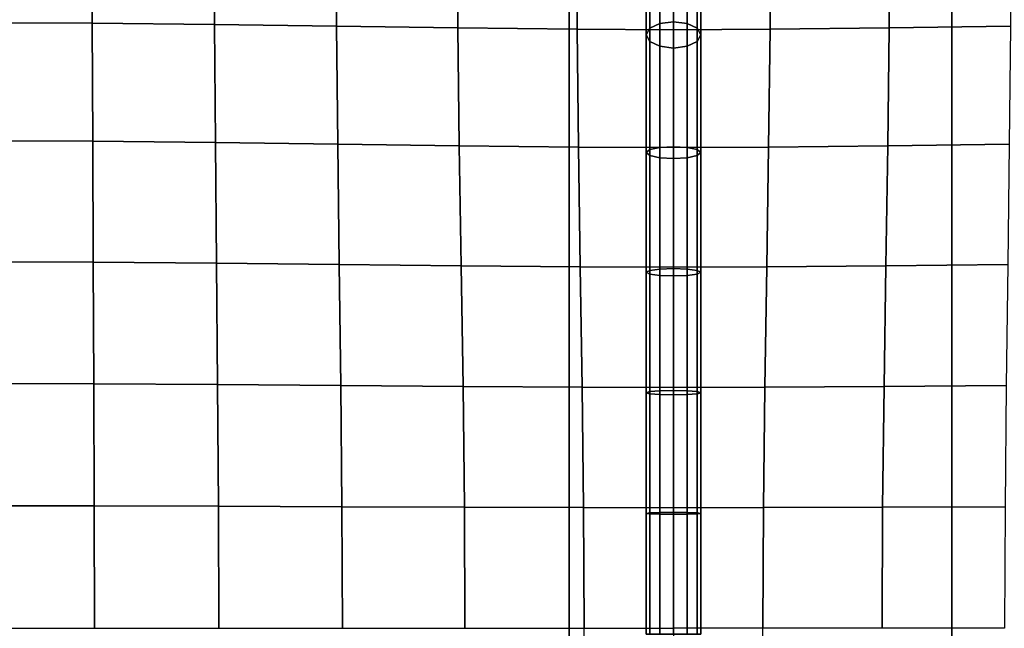
# Model space of a CAD drawing. Units: inches. Extents: x -39 to 39, y -20 to 20.
# Drawn here: x 9.9 to 14.4, y -3.2 to -0.4 of the extents above; entities that cross this region are included whole.
import ezdxf

# ---------------------------------------------------------------- set-up
doc = ezdxf.new("R2010")
doc.units = ezdxf.units.IN
doc.header["$MEASUREMENT"] = 0
doc.layers.add('AFUFU-3D-CH-BT', color=2, linetype='Continuous')
doc.layers.add('AFUFU-3D-CH-CU', color=2, linetype='Continuous')

msp = doc.modelspace()

# ---------------------------------------------------------------- linework, layer by layer
at = {"layer": 'AFUFU-3D-CH-BT'}
for points in [[(12.4004, 18.5625, 13.1018), (12.4004, -18.5625, 13.1018), (12.4004, -18.5625, 13.2268), (12.4004, 18.5625, 13.2268)], [(14.1504, -18.5625, 13.1018), (14.1504, 18.5625, 13.1018), (12.4004, 18.5625, 13.1018), (12.4004, -18.5625, 13.1018)], [(12.4004, -18.5625, 13.2268), (14.1504, -18.5625, 13.2268), (14.1504, 18.5625, 13.2268), (12.4004, 18.5625, 13.2268)], [(14.1504, -18.5625, 13.2268), (14.1504, -18.5625, 13.1018), (14.1504, 18.5625, 13.1018), (14.1504, 18.5625, 13.2268)]]:
    msp.add_3dface(points, dxfattribs=at)
at = {"layer": 'AFUFU-3D-CH-CU'}
for points in [[(-38.6221, -19.125, 13.3517), (-38.6279, 19.125, 13.3523), (38.6221, 19.125, 13.3523), (38.6279, -19.125, 13.3517)], [(12.8154, -0.4218, 17.3966), (12.8779, -0.4137, 17.4122), (12.8779, 0.138, 17.1444), (12.8154, 0.1269, 17.1304)], [(12.8779, 0.138, 17.1444), (12.8779, -0.4137, 17.4122), (12.9404, -0.4218, 17.3966), (12.9404, 0.1269, 17.1304)], [(12.7529, -0.4739, 17.2955), (12.7696, -0.4438, 17.3539), (12.7696, 0.0966, 17.0923), (12.7529, 0.0551, 17.0403)], [(12.7696, -0.4438, 17.3539), (12.8154, -0.4218, 17.3966), (12.8154, 0.1269, 17.1304), (12.7696, 0.0966, 17.0923)], [(12.9404, 0.1269, 17.1304), (12.9404, -0.4218, 17.3966), (12.9861, -0.4438, 17.3539), (12.9861, 0.0966, 17.0923)], [(12.9861, 0.0966, 17.0923), (12.9861, -0.4438, 17.3539), (13.0029, -0.4739, 17.2955), (13.0029, 0.0551, 17.0403)], [(12.7696, -0.504, 17.2371), (12.7529, -0.4739, 17.2955), (12.7529, 0.0551, 17.0403), (12.7696, 0.0136, 16.9882)], [(13.0029, 0.0551, 17.0403), (13.0029, -0.4739, 17.2955), (12.9861, -0.504, 17.2371), (12.9861, 0.0136, 16.9882)], [(12.8154, -0.526, 17.1944), (12.7696, -0.504, 17.2371), (12.7696, 0.0136, 16.9882), (12.8154, -0.0167, 16.9501)], [(12.9861, 0.0136, 16.9882), (12.9861, -0.504, 17.2371), (12.9404, -0.526, 17.1944), (12.9404, -0.0167, 16.9501)], [(10.2192, -0.4206, 17.8074), (10.2185, 0, 17.4803), (9.6591, 0, 17.4884), (9.6591, -0.4182, 17.8192)], [(10.7787, -0.4265, 17.773), (10.7773, 0, 17.4553), (10.2185, 0, 17.4803), (10.2192, -0.4206, 17.8074)], [(11.3367, -0.4342, 17.7158), (11.3346, 0, 17.4107), (10.7773, 0, 17.4553), (10.7787, -0.4265, 17.773)], [(11.8913, -0.4419, 17.6321), (11.8887, 0, 17.3402), (11.3346, 0, 17.4107), (11.3367, -0.4342, 17.7158)], [(12.4363, -0.4479, 17.5066), (12.4337, 0, 17.2261), (11.8887, 0, 17.3402), (11.8913, -0.4419, 17.6321)], [(12.8779, -0.4502, 17.2291), (12.8779, 0, 16.9563), (12.4337, 0, 17.2261), (12.4363, -0.4479, 17.5066)], [(12.8779, -0.534, 17.1787), (12.8154, -0.526, 17.1944), (12.8154, -0.0167, 16.9501), (12.8779, -0.0279, 16.9362)], [(12.8779, -0.4502, 17.2291), (12.8779, 0, 16.9563), (13.3221, 0, 17.2262), (13.3194, -0.4479, 17.5067)], [(12.9404, -0.0167, 16.9501), (12.9404, -0.526, 17.1944), (12.8779, -0.534, 17.1787), (12.8779, -0.0279, 16.9362)], [(13.3194, -0.4479, 17.5067), (13.3221, 0, 17.2262), (13.8671, 0, 17.3404), (13.8644, -0.4419, 17.6323)], [(13.8644, -0.4419, 17.6323), (13.8671, 0, 17.3404), (14.4211, 0, 17.411), (14.4189, -0.4342, 17.7161)], [(10.2211, -0.9606, 17.9531), (10.2192, -0.4206, 17.8074), (9.6591, -0.4182, 17.8192), (9.6591, -0.9583, 17.966)], [(10.7824, -0.9664, 17.9156), (10.7787, -0.4265, 17.773), (10.2192, -0.4206, 17.8074), (10.2211, -0.9606, 17.9531)], [(11.342, -0.9739, 17.8538), (11.3367, -0.4342, 17.7158), (10.7787, -0.4265, 17.773), (10.7824, -0.9664, 17.9156)], [(11.8978, -0.9814, 17.764), (11.8913, -0.4419, 17.6321), (11.3367, -0.4342, 17.7158), (11.342, -0.9739, 17.8538)], [(12.4429, -0.9872, 17.6304), (12.4363, -0.4479, 17.5066), (11.8913, -0.4419, 17.6321), (11.8978, -0.9814, 17.764)], [(12.8779, -0.9895, 17.3419), (12.8779, -0.4502, 17.2291), (12.4363, -0.4479, 17.5066), (12.4429, -0.9872, 17.6304)], [(12.7529, -1.0123, 17.3984), (12.7696, -0.9987, 17.4599), (12.7696, -0.4438, 17.3539), (12.7529, -0.4739, 17.2955)], [(12.7696, -0.9987, 17.4599), (12.8154, -0.9888, 17.5049), (12.8154, -0.4218, 17.3966), (12.7696, -0.4438, 17.3539)], [(12.8154, -0.9888, 17.5049), (12.8779, -0.9851, 17.5214), (12.8779, -0.4137, 17.4122), (12.8154, -0.4218, 17.3966)], [(12.8779, -0.4137, 17.4122), (12.8779, -0.9851, 17.5214), (12.9404, -0.9888, 17.5049), (12.9404, -0.4218, 17.3966)], [(12.8779, -0.9895, 17.3419), (12.8779, -0.4502, 17.2291), (13.3194, -0.4479, 17.5067), (13.3128, -0.9872, 17.6305)], [(12.9404, -0.4218, 17.3966), (12.9404, -0.9888, 17.5049), (12.9861, -0.9987, 17.4599), (12.9861, -0.4438, 17.3539)], [(12.9861, -0.4438, 17.3539), (12.9861, -0.9987, 17.4599), (13.0029, -1.0123, 17.3984), (13.0029, -0.4739, 17.2955)], [(13.3128, -0.9872, 17.6305), (13.3194, -0.4479, 17.5067), (13.8644, -0.4419, 17.6323), (13.8579, -0.9814, 17.7642)], [(13.8579, -0.9814, 17.7642), (13.8644, -0.4419, 17.6323), (14.4189, -0.4342, 17.7161), (14.4136, -0.9739, 17.8541)], [(12.7696, -1.0258, 17.3368), (12.7529, -1.0123, 17.3984), (12.7529, -0.4739, 17.2955), (12.7696, -0.504, 17.2371)], [(13.0029, -0.4739, 17.2955), (13.0029, -1.0123, 17.3984), (12.9861, -1.0258, 17.3368), (12.9861, -0.504, 17.2371)], [(12.8154, -1.0357, 17.2918), (12.7696, -1.0258, 17.3368), (12.7696, -0.504, 17.2371), (12.8154, -0.526, 17.1944)], [(12.8779, -1.0394, 17.2753), (12.8154, -1.0357, 17.2918), (12.8154, -0.526, 17.1944), (12.8779, -0.534, 17.1787)], [(12.9404, -0.526, 17.1944), (12.9404, -1.0357, 17.2918), (12.8779, -1.0394, 17.2753), (12.8779, -0.534, 17.1787)], [(12.9861, -0.504, 17.2371), (12.9861, -1.0258, 17.3368), (12.9404, -1.0357, 17.2918), (12.9404, -0.526, 17.1944)], [(10.2235, -1.5129, 18.0441), (10.2211, -0.9606, 17.9531), (9.6591, -0.9583, 17.966), (9.659, -1.511, 18.0567)], [(10.7872, -1.5175, 18.0069), (10.7824, -0.9664, 17.9156), (10.2211, -0.9606, 17.9531), (10.2235, -1.5129, 18.0441)], [(11.3489, -1.5236, 17.9447), (11.342, -0.9739, 17.8538), (10.7824, -0.9664, 17.9156), (10.7872, -1.5175, 18.0069)], [(11.9063, -1.5297, 17.8526), (11.8978, -0.9814, 17.764), (11.342, -0.9739, 17.8538), (11.3489, -1.5236, 17.9447)], [(12.4514, -1.5344, 17.7128), (12.4429, -0.9872, 17.6304), (11.8978, -0.9814, 17.764), (11.9063, -1.5297, 17.8526)], [(12.8779, -1.5362, 17.4117), (12.8779, -0.9895, 17.3419), (12.4429, -0.9872, 17.6304), (12.4514, -1.5344, 17.7128)], [(12.7696, -1.5511, 17.5241), (12.8154, -1.5449, 17.5696), (12.8154, -0.9888, 17.5049), (12.7696, -0.9987, 17.4599)], [(12.8154, -1.5449, 17.5696), (12.8779, -1.5427, 17.5862), (12.8779, -0.9851, 17.5214), (12.8154, -0.9888, 17.5049)], [(12.8779, -0.9851, 17.5214), (12.8779, -1.5427, 17.5862), (12.9404, -1.5449, 17.5696), (12.9404, -0.9888, 17.5049)], [(12.8779, -1.5362, 17.4117), (12.8779, -0.9895, 17.3419), (13.3128, -0.9872, 17.6305), (13.3042, -1.5344, 17.7129)], [(12.9404, -0.9888, 17.5049), (12.9404, -1.5449, 17.5696), (12.9861, -1.5511, 17.5241), (12.9861, -0.9987, 17.4599)], [(13.3042, -1.5344, 17.7129), (13.3128, -0.9872, 17.6305), (13.8579, -0.9814, 17.7642), (13.8494, -1.5297, 17.8528)], [(13.8494, -1.5297, 17.8528), (13.8579, -0.9814, 17.7642), (14.4136, -0.9739, 17.8541), (14.4067, -1.5236, 17.945)], [(12.7529, -1.5596, 17.462), (12.7696, -1.5511, 17.5241), (12.7696, -0.9987, 17.4599), (12.7529, -1.0123, 17.3984)], [(12.7696, -1.568, 17.3999), (12.7529, -1.5596, 17.462), (12.7529, -1.0123, 17.3984), (12.7696, -1.0258, 17.3368)], [(12.8154, -1.5742, 17.3544), (12.7696, -1.568, 17.3999), (12.7696, -1.0258, 17.3368), (12.8154, -1.0357, 17.2918)], [(12.8779, -1.5764, 17.3377), (12.8154, -1.5742, 17.3544), (12.8154, -1.0357, 17.2918), (12.8779, -1.0394, 17.2753)], [(12.9404, -1.0357, 17.2918), (12.9404, -1.5742, 17.3544), (12.8779, -1.5764, 17.3377), (12.8779, -1.0394, 17.2753)], [(12.9861, -1.0258, 17.3368), (12.9861, -1.568, 17.3999), (12.9404, -1.5742, 17.3544), (12.9404, -1.0357, 17.2918)], [(12.9861, -0.9987, 17.4599), (12.9861, -1.5511, 17.5241), (13.0029, -1.5596, 17.462), (13.0029, -1.0123, 17.3984)], [(13.0029, -1.0123, 17.3984), (13.0029, -1.5596, 17.462), (12.9861, -1.568, 17.3999), (12.9861, -1.0258, 17.3368)], [(10.226, -2.0695, 18.1023), (10.2235, -1.5129, 18.0441), (9.659, -1.511, 18.0567), (9.659, -2.0682, 18.114)], [(10.792, -2.0727, 18.0669), (10.7872, -1.5175, 18.0069), (10.2235, -1.5129, 18.0441), (10.226, -2.0695, 18.1023)], [(11.3559, -2.0769, 18.0062), (11.3489, -1.5236, 17.9447), (10.7872, -1.5175, 18.0069), (10.792, -2.0727, 18.0669)], [(11.9148, -2.0811, 17.9136), (11.9063, -1.5297, 17.8526), (11.3489, -1.5236, 17.9447), (11.3559, -2.0769, 18.0062)], [(12.46, -2.0844, 17.769), (12.4514, -1.5344, 17.7128), (11.9063, -1.5297, 17.8526), (11.9148, -2.0811, 17.9136)], [(13.2957, -2.0844, 17.7691), (13.3042, -1.5344, 17.7129), (13.8494, -1.5297, 17.8528), (13.8408, -2.0811, 17.9138)], [(13.8408, -2.0811, 17.9138), (13.8494, -1.5297, 17.8528), (14.4067, -1.5236, 17.945), (14.3997, -2.0769, 18.0065)], [(12.8779, -2.0857, 17.4559), (12.8779, -1.5362, 17.4117), (12.4514, -1.5344, 17.7128), (12.46, -2.0844, 17.769)], [(12.7529, -2.1101, 17.5022), (12.7696, -2.105, 17.5646), (12.7696, -1.5511, 17.5241), (12.7529, -1.5596, 17.462)], [(12.7696, -2.1152, 17.4399), (12.7529, -2.1101, 17.5022), (12.7529, -1.5596, 17.462), (12.7696, -1.568, 17.3999)], [(12.7696, -2.105, 17.5646), (12.8154, -2.1012, 17.6102), (12.8154, -1.5449, 17.5696), (12.7696, -1.5511, 17.5241)], [(12.8154, -2.1189, 17.3942), (12.7696, -2.1152, 17.4399), (12.7696, -1.568, 17.3999), (12.8154, -1.5742, 17.3544)], [(12.8154, -2.1012, 17.6102), (12.8779, -2.0999, 17.627), (12.8779, -1.5427, 17.5862), (12.8154, -1.5449, 17.5696)], [(12.8779, -2.1203, 17.3775), (12.8154, -2.1189, 17.3942), (12.8154, -1.5742, 17.3544), (12.8779, -1.5764, 17.3377)], [(12.8779, -2.0857, 17.4559), (12.8779, -1.5362, 17.4117), (13.3042, -1.5344, 17.7129), (13.2957, -2.0844, 17.7691)], [(12.8779, -1.5427, 17.5862), (12.8779, -2.0999, 17.627), (12.9404, -2.1012, 17.6102), (12.9404, -1.5449, 17.5696)], [(12.9404, -1.5742, 17.3544), (12.9404, -2.1189, 17.3942), (12.8779, -2.1203, 17.3775), (12.8779, -1.5764, 17.3377)], [(12.9404, -1.5449, 17.5696), (12.9404, -2.1012, 17.6102), (12.9861, -2.105, 17.5646), (12.9861, -1.5511, 17.5241)], [(12.9861, -1.568, 17.3999), (12.9861, -2.1152, 17.4399), (12.9404, -2.1189, 17.3942), (12.9404, -1.5742, 17.3544)], [(12.9861, -1.5511, 17.5241), (12.9861, -2.105, 17.5646), (13.0029, -2.1101, 17.5022), (13.0029, -1.5596, 17.462)], [(13.0029, -1.5596, 17.462), (13.0029, -2.1101, 17.5022), (12.9861, -2.1152, 17.4399), (12.9861, -1.568, 17.3999)], [(10.2279, -2.6281, 18.1353), (10.226, -2.0695, 18.1023), (9.659, -2.0682, 18.114), (9.659, -2.6274, 18.1462)], [(10.7957, -2.6297, 18.1019), (10.792, -2.0727, 18.0669), (10.226, -2.0695, 18.1023), (10.2279, -2.6281, 18.1353)], [(11.3612, -2.6319, 18.0429), (11.3559, -2.0769, 18.0062), (10.792, -2.0727, 18.0669), (10.7957, -2.6297, 18.1019)], [(11.9213, -2.634, 17.9506), (11.9148, -2.0811, 17.9136), (11.3559, -2.0769, 18.0062), (11.3612, -2.6319, 18.0429)], [(12.4666, -2.6357, 17.8029), (12.46, -2.0844, 17.769), (11.9148, -2.0811, 17.9136), (11.9213, -2.634, 17.9506)], [(12.8779, -2.6363, 17.4806), (12.8779, -2.0857, 17.4559), (12.46, -2.0844, 17.769), (12.4666, -2.6357, 17.8029)], [(12.7529, -2.6621, 17.5248), (12.7696, -2.6596, 17.5873), (12.7696, -2.105, 17.5646), (12.7529, -2.1101, 17.5022)], [(12.7696, -2.6645, 17.4623), (12.7529, -2.6621, 17.5248), (12.7529, -2.1101, 17.5022), (12.7696, -2.1152, 17.4399)], [(12.7696, -2.6596, 17.5873), (12.8154, -2.6579, 17.633), (12.8154, -2.1012, 17.6102), (12.7696, -2.105, 17.5646)], [(12.8154, -2.6663, 17.4166), (12.7696, -2.6645, 17.4623), (12.7696, -2.1152, 17.4399), (12.8154, -2.1189, 17.3942)], [(12.8154, -2.6579, 17.633), (12.8779, -2.6572, 17.6497), (12.8779, -2.0999, 17.627), (12.8154, -2.1012, 17.6102)], [(12.8779, -2.6363, 17.4806), (12.8779, -2.0857, 17.4559), (13.2957, -2.0844, 17.7691), (13.2891, -2.6357, 17.8029)], [(12.8779, -2.0999, 17.627), (12.8779, -2.6572, 17.6497), (12.9404, -2.6579, 17.633), (12.9404, -2.1012, 17.6102)], [(12.9404, -2.1012, 17.6102), (12.9404, -2.6579, 17.633), (12.9861, -2.6596, 17.5873), (12.9861, -2.105, 17.5646)], [(12.9861, -2.1152, 17.4399), (12.9861, -2.6645, 17.4623), (12.9404, -2.6663, 17.4166), (12.9404, -2.1189, 17.3942)], [(12.9861, -2.105, 17.5646), (12.9861, -2.6596, 17.5873), (13.0029, -2.6621, 17.5248), (13.0029, -2.1101, 17.5022)], [(13.0029, -2.1101, 17.5022), (13.0029, -2.6621, 17.5248), (12.9861, -2.6645, 17.4623), (12.9861, -2.1152, 17.4399)], [(13.2891, -2.6357, 17.8029), (13.2957, -2.0844, 17.7691), (13.8408, -2.0811, 17.9138), (13.8343, -2.634, 17.9508)], [(13.8343, -2.634, 17.9508), (13.8408, -2.0811, 17.9138), (14.3997, -2.0769, 18.0065), (14.3944, -2.6319, 18.0431)], [(12.8779, -2.6669, 17.3998), (12.8154, -2.6663, 17.4166), (12.8154, -2.1189, 17.3942), (12.8779, -2.1203, 17.3775)], [(12.9404, -2.1189, 17.3942), (12.9404, -2.6663, 17.4166), (12.8779, -2.6669, 17.3998), (12.8779, -2.1203, 17.3775)], [(10.2286, -3.1875, 18.1461), (10.2279, -2.6281, 18.1353), (9.659, -2.6274, 18.1462), (9.659, -3.1875, 18.1566)], [(10.7972, -3.1875, 18.1135), (10.7957, -2.6297, 18.1019), (10.2279, -2.6281, 18.1353), (10.2286, -3.1875, 18.1461)], [(11.3633, -3.1875, 18.0554), (11.3612, -2.6319, 18.0429), (10.7957, -2.6297, 18.1019), (10.7972, -3.1875, 18.1135)], [(11.9239, -3.1875, 17.9634), (11.9213, -2.634, 17.9506), (11.3612, -2.6319, 18.0429), (11.3633, -3.1875, 18.0554)], [(12.4692, -3.1875, 17.8145), (12.4666, -2.6357, 17.8029), (11.9213, -2.634, 17.9506), (11.9239, -3.1875, 17.9634)], [(12.8779, -3.1875, 17.4887), (12.8779, -2.6363, 17.4806), (12.4666, -2.6357, 17.8029), (12.4692, -3.1875, 17.8145)], [(12.8779, -3.1875, 17.4887), (12.8779, -2.6363, 17.4806), (13.2891, -2.6357, 17.8029), (13.2864, -3.1875, 17.8145)], [(13.2864, -3.1875, 17.8145), (13.2891, -2.6357, 17.8029), (13.8343, -2.634, 17.9508), (13.8317, -3.1875, 17.9635)], [(13.8317, -3.1875, 17.9635), (13.8343, -2.634, 17.9508), (14.3944, -2.6319, 18.0431), (14.3923, -3.1875, 18.0556)], [(12.7529, -3.2146, 17.532), (12.7696, -3.2146, 17.5945), (12.7696, -2.6596, 17.5873), (12.7529, -2.6621, 17.5248)], [(12.7696, -3.2146, 17.4695), (12.7529, -3.2146, 17.532), (12.7529, -2.6621, 17.5248), (12.7696, -2.6645, 17.4623)], [(12.7696, -3.2146, 17.5945), (12.8154, -3.2146, 17.6403), (12.8154, -2.6579, 17.633), (12.7696, -2.6596, 17.5873)], [(12.8154, -3.2146, 17.4238), (12.7696, -3.2146, 17.4695), (12.7696, -2.6645, 17.4623), (12.8154, -2.6663, 17.4166)], [(12.8154, -3.2146, 17.6403), (12.8779, -3.2146, 17.6571), (12.8779, -2.6572, 17.6497), (12.8154, -2.6579, 17.633)], [(12.8779, -3.2146, 17.407), (12.8154, -3.2146, 17.4238), (12.8154, -2.6663, 17.4166), (12.8779, -2.6669, 17.3998)], [(12.8779, -2.6572, 17.6497), (12.8779, -3.2146, 17.6571), (12.9404, -3.2146, 17.6403), (12.9404, -2.6579, 17.633)], [(12.9404, -2.6663, 17.4166), (12.9404, -3.2146, 17.4238), (12.8779, -3.2146, 17.407), (12.8779, -2.6669, 17.3998)], [(12.9404, -2.6579, 17.633), (12.9404, -3.2146, 17.6403), (12.9861, -3.2146, 17.5945), (12.9861, -2.6596, 17.5873)], [(12.9861, -2.6645, 17.4623), (12.9861, -3.2146, 17.4695), (12.9404, -3.2146, 17.4238), (12.9404, -2.6663, 17.4166)], [(12.9861, -2.6596, 17.5873), (12.9861, -3.2146, 17.5945), (13.0029, -3.2146, 17.532), (13.0029, -2.6621, 17.5248)], [(13.0029, -2.6621, 17.5248), (13.0029, -3.2146, 17.532), (12.9861, -3.2146, 17.4695), (12.9861, -2.6645, 17.4623)], [(12.8779, -3.1875, 17.4887), (12.8779, -3.7387, 17.4806), (12.4666, -3.7393, 17.8029), (12.4692, -3.1875, 17.8145)], [(12.8779, -3.1875, 17.4887), (12.8779, -3.7387, 17.4806), (13.2891, -3.7393, 17.8029), (13.2864, -3.1875, 17.8145)]]:
    msp.add_3dface(points, dxfattribs=at)

doc.saveas('drawing.dxf')
